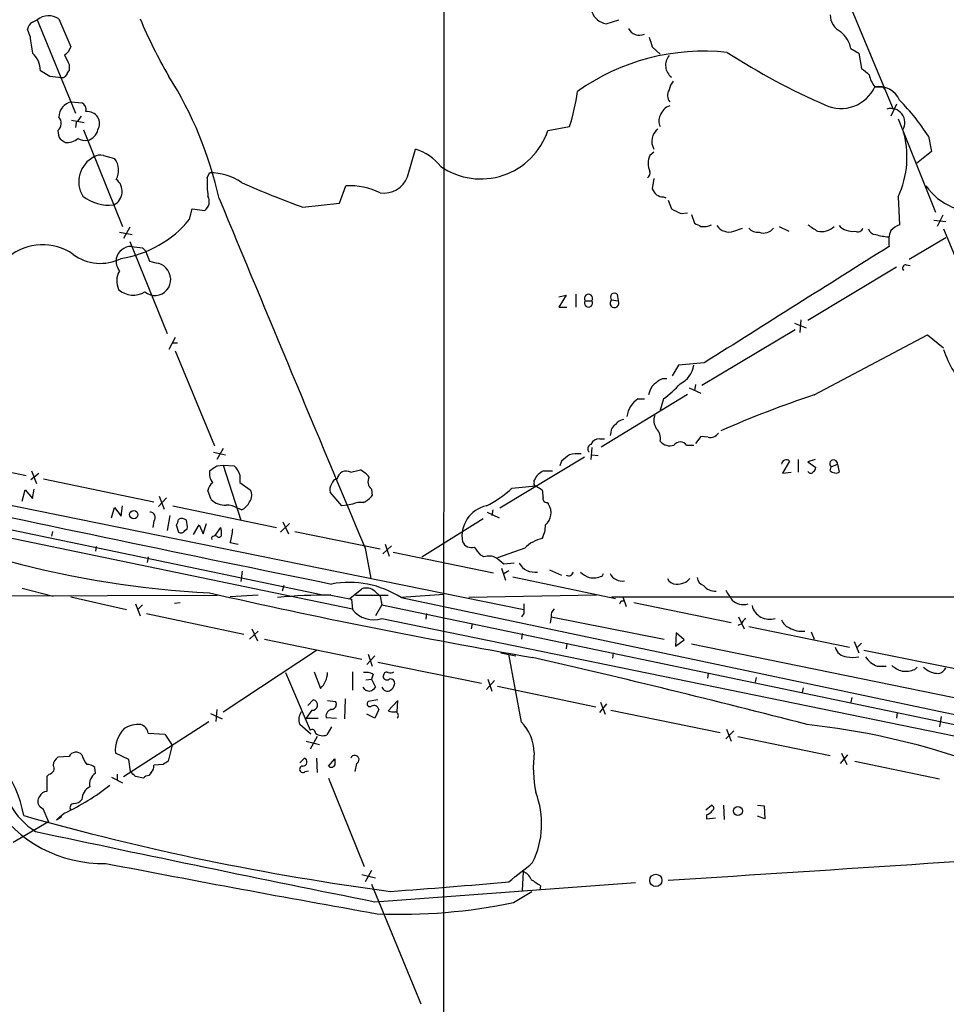
# Model space of a CAD drawing. Extents: x 5 to 1017, y 14 to 825.
# Drawn here: x 620 to 719, y 620 to 725 of the extents above; entities that cross this region are included whole.
import ezdxf

# ---------------------------------------------------------------- set-up
doc = ezdxf.new("R2010")
doc.units = 0
doc.header["$MEASUREMENT"] = 0
doc.layers.add('MAIN', color=5, linetype='CONTINUOUS')

msp = doc.modelspace()

# ---------------------------------------------------------------- linework, layer by layer
at = {"layer": 'MAIN'}
for p, q in [((665.226, 823.3833), (665.1413, 585.1313)), ((230.9707, 751.7553), (652.1873, 663.7019)), ((708.4907, 725.6779), (712.8933, 715.1793)), ((621.538, 724.4079), (622.046, 724.6619)), ((622.046, 724.6619), (626.11, 714.7559)), ((624.332, 724.7466), (625.602, 721.7833)), ((682.4133, 724.2386), (683.768, 724.6619)), ((621.284, 722.8839), (621.03, 723.6459)), ((687.324, 721.7833), (688.1707, 721.0213)), ((708.406, 721.6139), (709.2527, 721.1059)), ((709.2527, 721.1059), (709.5067, 719.4973)), ((625.4327, 719.9206), (625.4327, 719.2433)), ((623.4007, 718.6506), (622.3847, 719.2433)), ((624.84, 718.4813), (624.586, 718.4813)), ((711.7927, 717.5499), (711.962, 717.2959)), ((625.6867, 715.9413), (626.7873, 715.8566)), ((713.232, 715.6873), (712.6393, 714.4173)), ((625.6867, 713.9939), (627.0413, 713.7399)), ((626.1947, 713.7399), (626.11, 713.2319)), ((676.2327, 712.8933), (678.5187, 713.3166)), ((713.4013, 714.1633), (717.3807, 704.2573)), ((626.9567, 712.9779), (631.1053, 702.7333)), ((716.6187, 712.3006), (716.9573, 710.6919)), ((629.0733, 710.2686), (630.2587, 709.9299)), ((661.3313, 707.9826), (662.178, 710.9459)), ((687.4933, 710.6073), (687.07, 710.2686)), ((716.9573, 710.6919), (715.3487, 709.4219)), ((433.324, 708.2366), (655.4893, 662.1779)), ((640.08, 707.8979), (640.334, 708.4059)), ((654.1347, 705.1886), (654.812, 707.0513)), ((687.4933, 707.8133), (687.324, 706.7126)), ((650.24, 704.7653), (654.1347, 705.1886)), ((688.5093, 705.8659), (688.7633, 705.7813)), ((689.0173, 705.5273), (689.356, 704.5959)), ((713.4013, 705.8659), (713.5707, 702.9026)), ((638.2173, 703.4953), (638.4713, 704.5959)), ((638.4713, 704.5959), (639.826, 704.4266)), ((690.372, 704.0879), (691.0493, 704.1726)), ((691.4727, 704.0033), (691.8113, 703.0719)), ((718.1427, 703.9186), (717.55, 702.7333)), ((717.2113, 703.4106), (718.4813, 703.2413)), ((630.7667, 702.1406), (632.1213, 701.8866)), ((631.8673, 702.6486), (631.19, 701.4633)), ((695.96, 702.2253), (696.8913, 702.5639)), ((700.786, 702.7333), (701.802, 702.2253)), ((718.2273, 702.4793), (722.376, 692.4886)), ((631.8673, 701.1246), (635.8467, 691.3879)), ((714.5867, 699.2619), (718.4813, 701.5479)), ((633.222, 700.4473), (633.5607, 700.1086)), ((633.984, 699.0079), (633.5607, 700.1086)), ((634.6613, 698.8386), (633.984, 699.0079)), ((713.232, 698.4153), (703.834, 692.7426)), ((714.248, 698.6693), (714.6713, 698.5846)), ((677.418, 695.2826), (678.18, 695.4519)), ((678.18, 695.4519), (677.418, 694.1819)), ((679.196, 695.5366), (679.196, 694.1819)), ((680.212, 694.8593), (680.8893, 694.8593)), ((683.006, 694.9439), (683.6833, 694.8593)), ((683.5987, 695.5366), (683.6833, 694.8593)), ((677.418, 694.1819), (678.2647, 694.1819)), ((702.3947, 692.4886), (703.6647, 691.9806)), ((703.072, 692.8273), (702.9873, 691.4726)), ((692.5733, 685.8846), (702.4793, 691.8113)), ((636.6933, 690.9646), (636.016, 689.6946)), ((636.4393, 690.3719), (636.9473, 690.3719)), ((704.5113, 684.8686), (716.534, 691.2186)), ((716.534, 691.2186), (718.2273, 689.8639)), ((636.6933, 689.5253), (640.842, 679.4499)), ((692.8273, 688.2553), (690.118, 688.0013)), ((690.118, 688.0013), (689.4407, 686.9006)), ((687.07, 685.2919), (686.9007, 684.8686)), ((691.2187, 685.6306), (692.4887, 685.0379)), ((691.896, 685.9693), (691.8113, 685.2919)), ((681.9053, 679.3653), (691.0493, 684.9533)), ((685.8, 684.4453), (686.4773, 684.4453)), ((688.5093, 684.4453), (688.1707, 683.2599)), ((583.184, 680.4659), (673.6927, 662.0933)), ((681.736, 680.2119), (682.244, 680.2119)), ((682.9213, 680.8893), (682.8367, 680.5506)), ((692.4887, 680.4659), (691.896, 679.7039)), ((693.2507, 680.3813), (692.4887, 680.4659)), ((641.7733, 679.1959), (641.096, 678.0106)), ((680.8893, 679.2806), (680.8047, 678.0106)), ((690.9647, 679.5346), (691.7267, 679.5346)), ((610.5313, 678.5186), (620.8607, 676.3173)), ((640.7573, 678.7726), (642.0273, 678.5186)), ((680.1273, 678.2646), (671.1527, 672.8459)), ((677.672, 677.8413), (677.5027, 677.3333)), ((680.8893, 678.5186), (681.5667, 678.4339)), ((701.8867, 677.8413), (701.1247, 676.5713)), ((702.818, 678.0106), (702.818, 676.6559)), ((704.596, 678.0106), (703.834, 677.7566)), ((621.4533, 676.8253), (621.9613, 675.4706)), ((641.096, 677.3333), (641.7733, 677.4179)), ((641.7733, 677.4179), (643.636, 671.5759)), ((641.7733, 677.4179), (642.9587, 677.3333)), ((655.32, 676.6559), (656.336, 676.9099)), ((675.8093, 676.8253), (676.7407, 676.8253)), ((703.834, 677.7566), (704.6807, 677.1639)), ((706.2047, 676.8253), (706.2893, 677.2486)), ((706.2893, 677.2486), (706.9667, 677.5026)), ((706.9667, 677.5026), (707.136, 676.6559)), ((621.3687, 675.8939), (622.2153, 676.5713)), ((622.7233, 675.9786), (634.4073, 673.5233)), ((643.5513, 676.4019), (643.5513, 675.5553)), ((674.7933, 675.6399), (674.7933, 675.8093)), ((701.1247, 676.5713), (702.056, 676.6559)), ((620.4373, 673.6079), (620.776, 674.7933)), ((620.776, 674.7933), (621.538, 673.8619)), ((621.538, 673.8619), (621.7073, 674.8779)), ((640.5033, 673.7773), (640.1647, 674.7086)), ((643.5513, 675.5553), (644.652, 674.7933)), ((657.5213, 674.8779), (657.606, 674.2006)), ((672.4227, 674.9626), (674.9627, 675.2166)), ((674.9627, 675.2166), (675.64, 674.7933)), ((634.9153, 673.0153), (635.762, 673.9466)), ((635, 674.1159), (635.508, 672.7613)), ((654.3887, 673.0999), (653.1187, 674.5393)), ((629.92, 671.8299), (630.2587, 672.9306)), ((630.2587, 672.9306), (630.936, 671.9993)), ((630.936, 671.9993), (631.1053, 673.0999)), ((636.4393, 673.0999), (647.446, 670.8139)), ((643.7207, 672.6766), (643.2973, 672.8459)), ((654.9813, 673.1846), (654.3887, 673.0999)), ((655.4893, 673.2693), (654.9813, 673.1846)), ((670.3907, 672.6766), (670.306, 672.0839)), ((676.148, 673.4386), (676.3173, 673.2693)), ((636.1007, 672.0839), (635.8467, 670.4753)), ((662.8553, 667.6813), (669.3747, 671.7453)), ((669.798, 672.4226), (671.068, 671.8299)), ((634.4073, 671.4913), (634.3227, 670.8139)), ((636.778, 671.0679), (637.032, 670.3059)), ((637.7093, 670.4753), (637.9633, 670.6446)), ((638.6407, 670.0519), (639.2333, 671.0679)), ((639.2333, 671.0679), (639.6567, 670.1366)), ((639.6567, 670.1366), (639.9953, 671.2373)), ((640.9267, 669.9673), (641.5193, 670.8139)), ((647.8693, 670.3059), (648.8007, 671.2373)), ((648.1233, 671.4066), (648.716, 670.1366)), ((623.6547, 670.3906), (623.57, 669.8826)), ((640.7573, 669.8826), (640.9267, 669.9673)), ((641.096, 669.8826), (640.9267, 669.9673)), ((649.3933, 670.3906), (658.4527, 668.5279)), ((628.3113, 668.7819), (628.2267, 668.2739)), ((642.5353, 669.2053), (643.382, 669.0359)), ((656.844, 668.6126), (657.4367, 665.3953)), ((658.7067, 668.0199), (659.638, 668.8666)), ((658.9607, 669.0359), (659.384, 667.7659)), ((673.7773, 668.6126), (670.8987, 667.5966)), ((633.8147, 667.6813), (633.73, 667.0886)), ((659.8073, 668.1893), (670.4753, 665.9879)), ((669.4593, 667.6813), (669.1207, 667.8506)), ((671.322, 666.4959), (671.7453, 665.2259)), ((672.6767, 667.0039), (671.576, 666.9193)), ((676.402, 666.3266), (677.672, 665.7339)), ((643.8053, 666.1573), (643.636, 665.0566)), ((671.576, 665.9033), (672.084, 666.2419)), ((672.5073, 665.5646), (683.4293, 663.2786)), ((681.99, 665.6493), (682.1593, 665.9033)), ((620.4373, 664.3793), (623.7393, 663.5326)), ((648.208, 664.6333), (648.0387, 664.0406)), ((655.2353, 663.2786), (656.5053, 664.2946)), ((606.6367, 663.5326), (641.1807, 663.6173)), ((625.602, 663.4479), (631.5287, 662.0933)), ((645.4987, 663.6173), (642.5353, 663.4479)), ((653.2033, 663.6173), (655.4047, 663.1939)), ((655.4047, 663.1939), (655.4893, 662.0933)), ((655.828, 663.6173), (659.2993, 663.6173)), ((657.86, 664.0406), (658.4527, 663.5326)), ((658.4527, 663.5326), (658.622, 662.6013)), ((665.226, 663.7019), (660.654, 663.3633)), ((660.654, 663.3633), (825.5847, 628.5653)), ((681.3973, 663.6173), (667.8507, 663.3633)), ((683.006, 663.4479), (825.6693, 663.4479)), ((684.1913, 663.4479), (684.53, 662.4319)), ((632.46, 662.6859), (632.968, 661.4159)), ((633.222, 662.6013), (632.714, 662.0933)), ((636.6087, 662.7706), (637.2013, 662.8553)), ((658.622, 662.6013), (657.9447, 661.4159)), ((658.622, 662.6013), (825.5, 627.7186)), ((684.022, 663.0246), (684.276, 663.0246)), ((685.3767, 662.8553), (695.706, 660.7386)), ((633.6453, 661.6699), (643.9747, 659.4686)), ((658.622, 661.1619), (825.5847, 626.8719)), ((663.3633, 661.6699), (663.2787, 661.0773)), ((673.6927, 661.6699), (673.4387, 661.3313)), ((676.5713, 661.3313), (676.4867, 660.6539)), ((676.5713, 661.3313), (688.594, 658.9606)), ((696.468, 661.3313), (697.0607, 660.0613)), ((644.8213, 660.0613), (645.414, 658.7913)), ((668.1893, 660.5693), (668.1047, 660.0613)), ((696.8067, 660.5693), (696.3833, 660.3999)), ((697.5687, 660.3153), (708.2367, 658.1139)), ((644.5673, 658.9606), (645.4987, 659.8073)), ((673.5233, 659.5533), (673.4387, 658.9606)), ((689.864, 659.6379), (689.7793, 658.1986)), ((690.7107, 658.8759), (689.864, 659.6379)), ((704.1727, 659.7226), (704.5113, 658.9606)), ((646.176, 658.9606), (656.5053, 656.8439)), ((678.2647, 658.5373), (678.18, 657.9446)), ((689.7793, 658.1986), (690.7107, 658.8759)), ((691.4727, 658.4526), (779.272, 640.5879)), ((708.7447, 658.7066), (709.2527, 657.5213)), ((709.5067, 658.5373), (709.0833, 658.1139)), ((641.7733, 651.2559), (651.6793, 657.7753)), ((657.0133, 656.2513), (657.86, 657.1826)), ((657.1827, 657.3519), (657.606, 656.0819)), ((671.2373, 657.5213), (672.846, 657.1826)), ((673.4387, 650.1553), (672.084, 657.3519)), ((683.1753, 657.5213), (683.0907, 656.9286)), ((709.7607, 657.7753), (720.344, 655.6586)), ((658.1987, 656.5053), (669.2053, 654.3039)), ((711.2, 656.0819), (712.1313, 656.0819)), ((715.1793, 655.7433), (715.4333, 655.9973)), ((648.3773, 655.4046), (651.002, 649.3086)), ((651.4253, 655.4893), (652.1027, 653.7113)), ((655.4893, 655.4893), (655.4893, 653.5419)), ((657.6907, 655.2353), (657.5213, 654.7273)), ((693.2507, 655.3199), (693.166, 654.8119)), ((698.3307, 654.8966), (698.246, 654.3886)), ((656.9287, 654.6426), (657.5213, 654.7273)), ((657.5213, 654.7273), (657.9447, 653.8806)), ((669.7133, 653.6266), (670.56, 654.5579)), ((669.8827, 654.7273), (670.306, 653.4573)), ((670.8987, 653.9653), (681.3127, 651.7639)), ((703.326, 653.7959), (703.2413, 653.2879)), ((708.4907, 652.7799), (708.406, 652.2719)), ((650.748, 651.9333), (651.3407, 652.5259)), ((652.8647, 652.4413), (653.7113, 652.3566)), ((654.7273, 652.6106), (654.6427, 650.4939)), ((658.1987, 652.5259), (657.1827, 652.3566)), ((660.3153, 652.4413), (659.2993, 651.3406)), ((660.2307, 651.2559), (660.3153, 652.4413)), ((681.736, 651.1713), (682.498, 652.1026)), ((681.8207, 652.2719), (682.3287, 651.0019)), ((640.4187, 651.0866), (641.6887, 650.4939)), ((641.096, 651.5099), (641.0113, 650.2399)), ((651.1713, 651.4253), (650.5787, 650.5786)), ((652.6953, 650.6633), (653.796, 650.5786)), ((657.86, 650.5786), (657.0133, 651.0019)), ((658.2833, 651.5099), (657.86, 650.5786)), ((682.9213, 651.4253), (694.5207, 649.0546)), ((713.3167, 651.1713), (713.232, 650.5786)), ((717.9733, 650.7479), (717.804, 649.6473)), ((631.19, 644.3979), (640.2493, 650.2399)), ((651.0867, 648.8853), (649.9013, 649.9013)), ((650.5787, 650.5786), (651.8487, 650.5786)), ((653.288, 649.6473), (652.78, 648.8006)), ((633.8147, 648.9699), (635.5927, 648.8853)), ((635.5927, 648.8853), (636.3547, 647.6999)), ((651.764, 648.6313), (651.002, 647.2766)), ((695.96, 649.2239), (695.1133, 648.3773)), ((695.198, 649.3933), (695.706, 648.1233)), ((696.3833, 648.6313), (706.2047, 646.5993)), ((636.3547, 647.6999), (635.9313, 646.0066)), ((650.5787, 648.1233), (652.018, 647.7846)), ((625.4327, 646.5146), (624.2473, 646.4299)), ((631.7827, 646.1759), (630.3433, 646.8533)), ((707.3053, 645.7526), (708.0673, 646.6839)), ((707.39, 646.8533), (707.9827, 645.6679)), ((631.952, 644.9059), (631.7827, 646.1759)), ((635.4233, 645.6679), (634.4073, 645.5833)), ((649.9013, 645.8373), (650.4093, 646.3453)), ((651.6793, 646.3453), (651.764, 644.8213)), ((652.9493, 645.4986), (653.6267, 646.2606)), ((655.9127, 645.7526), (655.7433, 644.9059)), ((708.8293, 646.0066), (717.804, 644.1439)), ((623.316, 644.6519), (623.062, 644.3979)), ((623.062, 644.3979), (623.062, 642.7893)), ((628.2267, 644.7366), (628.142, 645.3293)), ((630.5127, 644.6519), (630.5127, 643.9746)), ((633.3067, 644.2286), (632.46, 644.3979)), ((634.1533, 644.8213), (633.8993, 644.4826)), ((650.494, 644.9059), (650.8327, 644.9906)), ((629.92, 644.3133), (631.1053, 643.7206)), ((652.9493, 644.2286), (656.7593, 634.8306)), ((622.3, 642.2813), (622.1307, 642.0273)), ((692.9967, 640.8419), (693.5893, 641.3499)), ((694.8593, 641.3499), (694.944, 639.8259)), ((698.5, 641.3499), (699.1773, 641.2653)), ((699.1773, 641.2653), (699.262, 639.9106)), ((622.6387, 641.0113), (623.2313, 639.5719)), ((624.9247, 640.5033), (624.078, 639.7413)), ((693.0813, 640.3339), (693.0813, 639.9106)), ((623.2313, 639.5719), (619.506, 637.3706)), ((624.586, 640.0799), (624.078, 639.7413)), ((693.0813, 639.9106), (694.0127, 639.9953)), ((699.262, 639.9106), (698.5, 640.1646)), ((656.5053, 633.9839), (657.9447, 633.6453)), ((657.5213, 634.4073), (656.844, 633.2219)), ((673.608, 634.3226), (673.5233, 632.2906)), ((657.5213, 632.9679), (662.7707, 620.2679)), ((657.86, 631.1053), (685.546, 633.1373)), ((672.592, 631.0206), (674.5393, 632.2059)), ((675.4707, 632.7986), (675.386, 632.3753))]:
    msp.add_line(p, q, dxfattribs=at)
for centre, radius in [((632.2878, 672.1618), 0.441), ((696.408, 640.7315), 0.4708), ((687.6955, 633.375), 0.6521)]:
    msp.add_circle(centre, radius, dxfattribs=at)
for centre, radius, start, end in [((623.2452, 723.1865), 1.9013, 55.138082, 129.104091), ((682.7292, 726.1671), 1.9542, 199.692283, 260.697222), ((708.2194, 725.1874), 2.0148, 180.497668, 243.019078), ((621.919, 723.6036), 0.89, 115.347095, 177.275832), ((680.1612, 744.5332), 51.1733, 202.746746, 210.383356), ((637.7333, 724.3266), 16.5124, 185.01235, 191.247463), ((685.9352, 724.3044), 1.2863, 206.493337, 294.925402), ((941.1469, 806.9637), 267.7345, 198.322042, 198.551232), ((705.2757, 720.9058), 3.2094, 12.746264, 50.77252), ((624.3462, 722.0936), 1.2936, 296.565051, 346.120598), ((619.9533, 719.2618), 2.4315, 359.564057, 49.326373), ((879.1785, 847.4284), 283.9809, 206.450442, 206.679625), ((692.7734, 698.2083), 23.1189, 83.768899, 125.447993), ((690.3242, 719.8306), 1.5927, 140.11705, 232.563883), ((734.8575, 782.4457), 72.927, 237.134897, 246.430405), ((581.6714, 422.262), 299.3118, 81.75666, 81.985859), ((709.6468, 633.9882), 119.7133, 134.876948, 135.106165), ((625.7288, 718.7778), 0.5517, 122.460041, 175.623597), ((601.2761, 696.7707), 41.0559, 12.556856, 32.203563), ((879.2799, 930.8083), 271.0632, 231.220625, 231.449809), ((712.8562, 719.2147), 2.5338, 188.96381, 221.073185), ((691.4076, 716.7252), 2.3563, 143.019707, 168.094435), ((707.3503, 719.1938), 3.9536, 245.275873, 335.430833), ((711.3259, 715.1298), 2.4497, 23.601522, 98.921315), ((711.3694, 929.2496), 211.7001, 269.885408, 270.114565), ((661.4502, 719.1544), 18.0392, 341.118191, 353.274892), ((689.9911, 716.6328), 1.0607, 146.949639, 220.683901), ((625.9922, 714.3092), 1.6604, 100.602062, 179.192487), ((626.378, 715.1086), 0.8527, 347.585625, 61.312851), ((689.5678, 714.1208), 1.4481, 105.257895, 164.742105), ((697.994, 700.5251), 22.035, 32.303194, 45.01618), ((795.7986, 587.0787), 211.6803, 143.018223, 143.247406), ((627.3052, 713.4707), 1.4577, 36.249611, 93.717072), ((689.1227, 713.9092), 1.1214, 148.094266, 211.901396), ((712.6409, 713.7542), 1.4871, 328.53208, 106.602187), ((623.6053, 713.6532), 0.9948, 310.192729, 43.073346), ((627.2103, 713.6553), 1.4397, 331.932663, 28.063825), ((625.7728, 712.809), 1.5278, 176.83702, 213.672386), ((627.1375, 713.2205), 1.3649, 280.233885, 349.761984), ((669.1257, 715.2592), 7.4904, 235.538949, 341.587547), ((688.8691, 711.7714), 1.6045, 126.412798, 210.964369), ((704.536, 710.0733), 9.813, 334.611361, 17.217173), ((540.1053, 584.7926), 152.6261, 56.200547, 56.42973), ((625.1253, 713.6316), 2.0116, 266.694252, 308.008131), ((627.1259, 713.4858), 1.6284, 242.103644, 278.977017), ((628.7769, 708.9142), 1.3865, 77.655866, 121.266381), ((660.3516, 705.3875), 5.8508, 39.173995, 71.810316), ((688.763, 709.4219), 1.8929, 153.429534, 206.567759), ((629.393, 707.474), 2.9455, 116.966079, 211.143898), ((628.7136, 708.7039), 1.9724, 330.365012, 38.431162), ((640.5354, 702.9246), 5.485, 54.498023, 92.104278), ((686.4913, 708.406), 0.603, 302.580507, 16.306957), ((629.4524, 706.4535), 1.6055, 296.708689, 52.579802), ((650.836, 707.3903), 10.768, 177.298087, 187.683568), ((688.832, 810.0337), 112.1195, 246.274815, 249.866774), ((655.1393, 699.5369), 7.5215, 63.862831, 92.49402), ((658.8291, 708.9429), 2.6802, 261.926735, 339.004083), ((721.535, 710.5662), 6.2519, 214.208851, 280.876597), ((688.4987, 707.1041), 1.2382, 198.432022, 270.490487), ((629.636, 709.4311), 4.4445, 231.545549, 276.952645), ((639.1104, 705.3853), 1.1963, 306.73867, 28.199548), ((9920.0639, 4560.6407), 10047.6428, 202.56098089, 202.79016452), ((816.8739, 958.3616), 284.0032, 243.320357, 243.549522), ((629.1917, 710.872), 11.6566, 278.606061, 320.740577), ((776.7999, 872.2524), 189.328, 243.327124, 243.556307), ((692.7427, 704.7444), 2.0271, 262.801711, 294.686304), ((873.6746, 956.5752), 305.2796, 236.196632, 236.425805), ((714.4876, 700.4335), 2.6338, 110.372473, 134.567756), ((695.452, 703.6646), 1.5264, 213.691109, 289.440451), ((698.4639, 703.2491), 1.1273, 217.431005, 280.497585), ((699.1749, 703.2754), 1.2423, 245.985065, 325.06012), ((705.2734, 704.109), 1.9307, 257.332138, 314.557222), ((708.5709, 704.2025), 1.994, 223.977949, 277.445778), ((709.1064, 702.7603), 0.6025, 242.618377, 340.975634), ((710.9953, 702.6273), 0.7415, 191.51299, 272.736234), ((712.6325, 706.69), 5.0634, 251.557895, 267.201674), ((715.558, 701.163), 3.136, 158.547709, 190.034228), ((622.5956, 695.0898), 5.7038, 55.136933, 129.104725), ((628.7346, 703.6223), 4.8091, 233.232087, 297.242266), ((632.0528, 698.9424), 1.6743, 90.55097, 166.030154), ((674.9583, 996.8846), 299.361, 261.75667, 261.985832), ((3793.0041, -4216.2476), 5802.1758, 122.06813551, 122.29731792), ((632.3754, 699.1138), 1.9613, 173.182984, 214.891742), ((634.6613, 697.5686), 1.27, 36.869898, 90), ((632.5437, 696.9391), 2.0655, 149.354989, 205.663113), ((634.5368, 697.0951), 1.6814, 230.882504, 47.289647), ((714.2198, 698.3306), 0.3399, 85.240558, 228.363661), ((632.2512, 697.8115), 2.3631, 228.391428, 301.218654), ((683.3024, 695.2402), 0.4191, 45.009667, 224.990333), ((680.5506, 694.6053), 0.4234, 143.124688, 36.867191), ((680.5507, 695.1133), 0.4234, 323.124688, 216.867191), ((683.305, 694.5839), 0.468, 129.711515, 36.054381), ((729.9477, 693.6829), 12.3804, 198.792773, 222.138363), ((689.1377, 688.4093), 2.621, 296.015614, 351.044421), ((688.6424, 685.4537), 1.1271, 79.48964, 142.578016), ((688.3258, 684.9816), 1.2936, 116.565051, 166.120598), ((681.35, 694.1455), 12.0561, 306.429438, 317.843123), ((687.303, 682.1804), 2.7182, 123.568469, 171.491018), ((739.7569, 578.4473), 112.106, 108.32432, 113.750724), ((684.3604, 681.1436), 1.1035, 94.386361, 147.538365), ((688.8581, 682.1394), 1.3847, 157.589256, 216.661358), ((684.0219, 680.8046), 1.1039, 122.469202, 175.599304), ((686.6836, 680.2366), 1.513, 349.38523, 45.329359), ((681.6873, 679.2603), 0.9528, 87.070332, 157.86583), ((689.1866, 680.7536), 1.2904, 218.069694, 289.153847), ((693.4836, 681.4182), 1.0627, 257.340787, 324.733698), ((680.9599, 679.148), 0.4963, 108.226814, 229.15076), ((690.2873, 679.0266), 0.8466, 36.867191, 143.128749), ((847.4226, 466.5021), 271.0711, 128.542738, 128.771917), ((679.4923, 673.4836), 5.1283, 86.686616, 100.944014), ((701.5311, 677.5025), 0.4911, 43.614082, 179.988333), ((706.5601, 677.5566), 0.4101, 352.434895, 228.677394), ((641.8494, 676.5493), 1.5403, 169.677853, 220.18896), ((513.715, 867.5792), 228.9529, 303.57549, 303.804673), ((641.412, 675.695), 2.2531, 18.285373, 46.647362), ((654.8348, 675.819), 0.9674, 59.896616, 170.503598), ((654.8969, 674.201), 3.0674, 39.397568, 62.020577), ((676.6135, 675.0051), 1.9899, 113.83678, 156.16322), ((704.1298, 677.2066), 0.5526, 302.502209, 355.567893), ((706.7818, 677.3531), 0.782, 222.44519, 296.932033), ((654.0497, 675.2169), 0.7802, 102.509691, 167.490309), ((658.1503, 675.6641), 1.0069, 151.281451, 231.338414), ((704.1304, 676.8892), 0.3315, 206.626876, 333.365378), ((641.265, 674.6242), 1.1035, 122.461635, 175.613639), ((643.7743, 674.214), 1.0516, 318.944259, 33.42563), ((654.0497, 674.7933), 0.965, 142.117206, 195.260326), ((664.6004, 683.4387), 11.534, 296.314014, 312.702848), ((674.9838, 675.4706), 0.2549, 138.372062, 265.251293), ((673.7786, 674.2007), 1.9535, 355.025178, 17.659526), ((1554.1306, 5089.2915), 4515.2652, 257.9033676, 258.4916669), ((641.9543, 675.236), 2.0575, 225.151623, 274.395929), ((655.2356, 676.1475), 3.0674, 297.979423, 320.602432), ((676.1668, 673.8995), 0.4613, 163.399492, 267.664214), ((642.0763, 670.8161), 2.3687, 58.971531, 89.136456), ((643.1281, 674.1157), 1.5564, 292.381136, 337.627074), ((656.3361, 671.5751), 1.894, 79.701647, 116.556934), ((670.419, 669.8778), 3.2985, 102.353776, 190.266782), ((674.8735, 672.3646), 1.7038, 310.441533, 32.071683), ((634.0313, 671.8822), 0.5425, 313.886948, 95.002223), ((636.0745, 671.7202), 0.9594, 317.162672, 356.438195), ((637.3971, 671.036), 0.7235, 48.266495, 120.307742), ((635.5926, 670.8987), 2.3843, 353.882192, 16.500607), ((640.0391, 670.2637), 1.5791, 352.29219, 20.390429), ((637.3365, 670.8648), 5.4572, 342.296487, 357.687486), ((672.9685, 671.0168), 3.0106, 332.542115, 0.972538), ((637.2981, 670.6808), 0.4597, 234.633276, 333.446097), ((640.7573, 669.6709), 0.2116, 90, 216.875312), ((641.3198, 670.058), 0.2843, 218.087058, 358.770406), ((676.3878, 666.042), 3.6637, 101.777347, 135.44123), ((668.1611, 669.7496), 1.0895, 204.956214, 285.012042), ((457.0918, 498.9118), 271.1025, 38.546874, 38.77604), ((669.9948, 666.1475), 1.6246, 63.121085, 109.245773), ((501.8057, 455.5555), 271.1026, 51.228092, 51.457245), ((645.4232, 765.4991), 101.7551, 254.898701, 267.133203), ((674.8703, 668.0268), 1.9717, 211.251312, 277.627481), ((678.4263, 666.2063), 0.5327, 242.463356, 345.465545), ((681.5528, 667.9496), 2.6346, 225.433655, 249.619837), ((681.0163, 667.9345), 2.484, 261.177027, 293.078351), ((684.1348, 666.5945), 1.4707, 208.033986, 278.835912), ((689.8153, 665.7541), 0.9527, 202.123029, 272.929976), ((689.9912, 666.5378), 1.7399, 265.807394, 318.952556), ((693.3209, 665.7903), 1.2934, 193.885827, 243.446835), ((655.1594, 654.8117), 10.1647, 57.278321, 100.609163), ((656.9734, 663.0518), 1.328, 48.119251, 110.638858), ((694.0678, 665.8175), 1.7771, 221.786153, 270.951134), ((788.8653, 1317.3736), 670.1692, 257.1950629, 260.1850656), ((652.4716, 616.4879), 47.1351, 89.110535, 96.017042), ((949.4518, 832.9672), 305.2796, 213.578084, 213.807267), ((927.6925, 662.1779), 254.0003, 179.885409, 180.114592), ((677.5568, 661.4281), 0.9902, 130.782042, 185.60984), ((599.2724, 705.1752), 94.6529, 333.327125, 333.556335), ((697.01, 664.3879), 1.7668, 226.359943, 285.562301), ((699.7512, 662.9561), 1.8956, 193.4065, 288.820159), ((657.733, 663.9059), 2.8844, 218.933428, 287.951266), ((697.9068, 660.231), 1.1509, 126.018589, 162.906421), ((702.4797, 661.5856), 1.557, 202.38634, 247.61366), ((703.199, 662.3898), 2.5995, 239.679624, 276.545142), ((708.0251, 658.4526), 1.3554, 194.470954, 268.207317), ((441.2191, -362.0276), 1045.4292, 75.4560877, 77.0992853), ((708.6177, 659.4273), 2.4144, 254.751542, 285.248458), ((712.0516, 658.4482), 2.5149, 212.474862, 250.206869), ((714.8736, 658.8401), 3.4305, 231.199339, 252.196217), ((717.7239, 657.5796), 2.2597, 224.445976, 269.883365), ((717.5078, 656.378), 1.079, 281.303684, 334.448991), ((650.3091, 655.5366), 2.559, 314.498127, 357.043227), ((656.9711, 654.0502), 1.3865, 58.733619, 102.344134), ((659.13, 654.9982), 0.3714, 155.774365, 313.155907), ((659.13, 655.1081), 0.3414, 60.273852, 172.847919), ((659.4688, 656.3349), 0.9456, 259.674018, 296.58673), ((714.1633, 658.3672), 2.8137, 263.088405, 291.166896), ((657.2885, 654.2404), 0.7857, 207.253168, 274.635856), ((657.014, 654.5572), 1.1506, 287.082228, 323.98361), ((659.2243, 654.0869), 0.6366, 198.907375, 301.118109), ((659.511, 654.2616), 0.4827, 344.745922, 105.254078), ((658.876, 654.4733), 1.1516, 306.024081, 342.896174), ((651.2484, 651.9768), 0.5568, 262.041598, 80.458169), ((653.2245, 652.0602), 0.5699, 285.072595, 31.33616), ((657.352, 652.1026), 0.3053, 123.684862, 303.684862), ((657.7753, 651.3936), 0.5211, 12.894906, 119.172079), ((651.2561, 650.4198), 1.4506, 144.803477, 200.942514), ((653.42, 650.7778), 0.7336, 93.696666, 188.97831), ((659.8499, 652.8241), 1.5824, 249.637627, 277.677432), ((659.9937, 650.8791), 0.3828, 308.262333, 79.829022), ((632.8738, 646.7078), 3.1985, 86.793639, 119.996618), ((632.7196, 648.8514), 1.1015, 6.175906, 72.397417), ((670.0743, 646.8449), 4.7199, 1.129014, 44.53648), ((695.0405, 570.5512), 79.8266, 71.327228, 83.736764), ((608.6872, 638.1546), 12.1022, 9.967226, 66.156869), ((633.6678, 647.1511), 3.3378, 135.804776, 185.118744), ((651.2137, 648.9911), 0.3816, 356.815173, 123.694232), ((652.3355, 649.9226), 1.2068, 232.132095, 291.611864), ((626.1656, 646.1544), 0.8166, 40.420936, 153.827165), ((629.8357, 647.5731), 3.1754, 196.261648, 216.868454), ((655.7433, 646.1759), 0.4559, 291.810744, 158.189256), ((687.7629, 645.3369), 13.0681, 172.962865, 191.620599), ((623.2482, 645.2446), 0.5966, 276.5258, 34.593107), ((624.8399, 645.4986), 1.1039, 122.469202, 175.599304), ((627.3921, 644.6821), 0.9906, 40.795783, 95.608144), ((633.6458, 645.4138), 0.7801, 310.58138, 12.548723), ((720.3599, 518.8258), 152.6537, 123.578078, 123.807241), ((650.243, 645.1491), 0.3495, 90.491797, 315.904229), ((650.2339, 645.9401), 0.4415, 270.791579, 66.593533), ((653.2578, 645.7828), 0.4194, 222.652256, 331.595612), ((822.9266, 645.9219), 169.3002, 179.885375, 180.114592), ((628.9623, 643.592), 1.3606, 122.727636, 192.509167), ((505.206, 517.6519), 179.6055, 44.885409, 45.114591), ((633.9587, 643.5256), 0.9588, 93.551733, 132.844497), ((615.3799, 661.4594), 23.0274, 294.487672, 308.614266), ((623.1043, 641.9003), 0.89, 92.724168, 154.652905), ((628.2662, 641.9603), 1.479, 115.30711, 180.685704), ((666.2205, 639.369), 9.357, 333.909525, 20.884431), ((628.9498, 648.8563), 13.6922, 212.401709, 271.57987), ((625.9348, 645.0897), 7.6915, 208.373307, 238.155857), ((622.9067, 641.7803), 0.8144, 162.343781, 250.786322), ((625.9406, 641.096), 0.4233, 89.986464, 216.886139), ((625.955, 642.5489), 1.0297, 269.204276, 323.928036), ((693.533, 641.0395), 0.3155, 296.548806, 79.719521), ((695.4399, 904.2833), 274.4339, 254.176072, 262.486146), ((624.7554, 640.1646), 0.1894, 153.434949, 206.565051), ((692.7426, 641.4346), 1.1516, 287.103826, 323.975919), ((1247.9784, 3571.7492), 2999.271, 257.950815, 258.6527975), ((-193.5726, 14414.6964), 13809.5378, 273.66436352, 273.89354659), ((986.4861, 2482.3497), 1881.3925, 259.0567007, 259.9483002), ((165.3491, 1269.2439), 813.2062, 308.5452235, 308.7744041), ((673.015, 632.8829), 1.557, 22.38634, 67.61366), ((616.5545, 1240.3071), 609.6195, 274.0446493, 275.2262471), ((844.2953, 887.1485), 305.2796, 236.196632, 236.425805), ((660.6273, 688.1509), 58.3697, 267.53218, 281.828402)]:
    msp.add_arc(centre, radius, start, end, dxfattribs=at)

doc.saveas('drawing.dxf')
